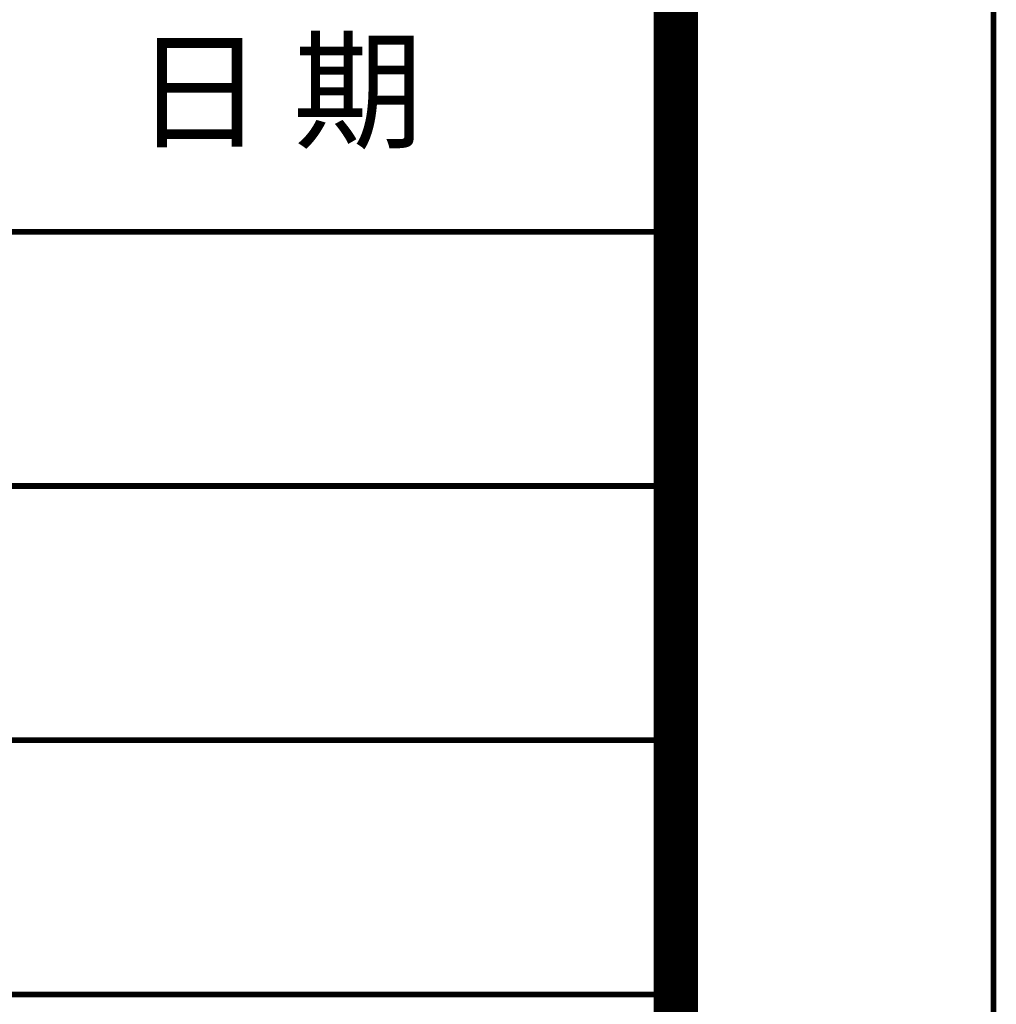
# Model space of a CAD drawing. Units: millimetres. Extents: x 2528523 to 2986470, y -1141808 to -548737.
# Drawn here: x 2983396 to 2986470, y -1040069 to -1036970 of the extents above; entities that cross this region are included whole.
import ezdxf
from ezdxf.enums import TextEntityAlignment as Align

# ---------------------------------------------------------------- set-up
doc = ezdxf.new("R2010")
doc.units = ezdxf.units.MM
doc.header["$LTSCALE"] = 1000
doc.header["$MEASUREMENT"] = 0
doc.layers.add('PUB_TITLE', color=4, linetype='Continuous')
doc.layers.add('yichutu', color=7, linetype='Continuous', true_color=0xffffff, plot=False)
doc.styles.add('-宋体', font='txt', dxfattribs={"width": 0.8})

# ---------------------------------------------------------------- blocks, each defined once
blk = doc.blocks.new('A1')
at = {"layer": 'PUB_TITLE'}
for points, const_width in [([(-84100, 0), (-84100, 59400), (0, 59400), (0, 0)], 18), ([(-81600, 1000), (-1000, 1000), (-1000, 58400), (-81600, 58400)], 140)]:
    blk.add_lwpolyline(points, close=True, dxfattribs=dict(at, const_width=const_width))
at = {"layer": 'PUB_TITLE', "const_width": 18}
for points in [[(-1000, 25800), (-11000, 25800)], [(-1000, 25000), (-11000, 25000)], [(-1000, 24200), (-11000, 24200)], [(-1000, 23400), (-11000, 23400)]]:
    blk.add_lwpolyline(points, dxfattribs=at)
at = {"layer": 'PUB_TITLE', "style": '-宋体'}
blk.add_text('日 期', height=300, dxfattribs=at).set_placement((-2250, 26000), align=Align.BOTTOM_CENTER)
blk = doc.blocks.new('yct-841-594-84100-59400-100-1000.0')
at = {"layer": 'yichutu', "color": 7, "true_color": 0xffffff}
blk.add_lwpolyline([(0, 0), (0, 59400), (84100, 59400), (84100, 0)], close=True, dxfattribs=at)

msp = doc.modelspace()

# ---------------------------------------------------------------- block references
msp.add_blockref('A1', (2986461.2, -1063437.4))
at = {"layer": 'yichutu'}
msp.add_blockref('yct-841-594-84100-59400-100-1000.0', (2902361.2, -1063437.4), dxfattribs=at)

doc.saveas('drawing.dxf')
